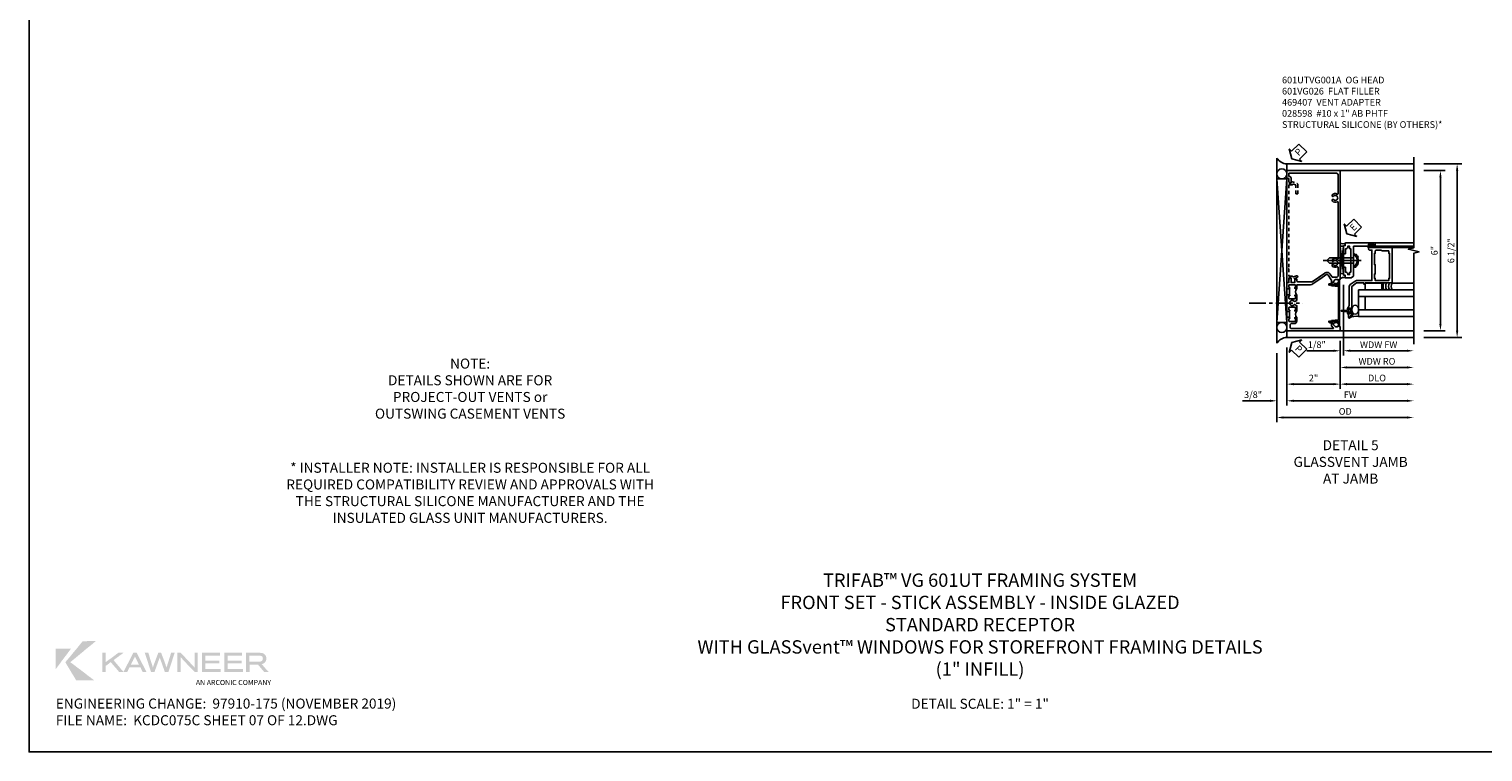
# Model space of a CAD drawing. Extents: x 0 to 100, y 0 to 65.
# Drawn here: x 0 to 54, y 0 to 27 of the extents above; entities that cross this region are included whole.
import ezdxf

# ---------------------------------------------------------------- set-up
doc = ezdxf.new("R2010")
doc.units = 0
doc.header["$LTSCALE"] = 0.5
doc.header["$MEASUREMENT"] = 0
doc.linetypes.add('CENTER', pattern=[2, 1.25, -0.25, 0.25, -0.25])
doc.linetypes.add('HIDDEN', pattern=[0.375, 0.25, -0.125])
doc.layers.get('0').update_dxf_attribs({"color": 4, "linetype": 'CONTINUOUS'})
for name, color, linetype in [('CENTER', 1, 'CENTER'), ('DIME', 2, 'CONTINUOUS'), ('FORMAT', 7, 'CONTINUOUS'), ('HIDDEN', 3, 'HIDDEN'), ('Kawneer Logo-English', 7, 'CONTINUOUS'), ('TEXT', 3, 'CONTINUOUS')]:
    doc.layers.add(name, color=color, linetype=linetype)
doc.styles.get("Standard").update_dxf_attribs({"font": 'arial.ttf'})
doc.dimstyles.new('EXT_ON-OFF', dxfattribs={"dimscale": 2, "dimtxt": 0.125, "dimasz": 0.125, "dimexe": 0.09, "dimexo": 0.1875, "dimgap": 0.05, "dimtad": 3, "dimdec": 5, "dimzin": 3, "dimdsep": 46, "dimlunit": 5, "dimtxsty": 'STANDARD', "dimcen": 0, "dimse2": 1, "dimazin": 0, "dimtfac": 1, "dimtdec": 4, "dimtofl": 0, "dimtmove": 0, "dimatfit": 0, "dimfxl": 1, "dimfrac": 2, "dimtolj": 1, "dimtzin": 3, "dimarcsym": 0})
doc.dimstyles.new('EXT_ON-ON', dxfattribs={"dimscale": 2, "dimtxt": 0.125, "dimasz": 0.125, "dimexe": 0.09, "dimexo": 0.1875, "dimgap": 0.05, "dimtad": 3, "dimdec": 5, "dimzin": 3, "dimdsep": 46, "dimlunit": 5, "dimtxsty": 'STANDARD', "dimcen": 0, "dimazin": 0, "dimtfac": 1, "dimtdec": 4, "dimtofl": 0, "dimtmove": 0, "dimatfit": 0, "dimfxl": 1, "dimfrac": 2, "dimtolj": 1, "dimtzin": 3, "dimarcsym": 0})

# ---------------------------------------------------------------- blocks, each defined once
blk = doc.blocks.new('Kawneer Logo English')
at = {"layer": 'Kawneer Logo-English'}
for points in [[(0.271, 0.034), (0.269, 0.035), (0.263, 0.039), (0.255, 0.045), (0.244, 0.054), (0.231, 0.063), (0.217, 0.074), (0.202, 0.086), (0.186, 0.098), (0.171, 0.11), (0.155, 0.121), (0.141, 0.132), (0.128, 0.142), (0.118, 0.15), (0.109, 0.156), (0.104, 0.16), (0.102, 0.162), (0.104, 0.164), (0.11, 0.168), (0.119, 0.176), (0.13, 0.185), (0.144, 0.196), (0.159, 0.209), (0.175, 0.222), (0.192, 0.236), (0.208, 0.25), (0.224, 0.263), (0.239, 0.275), (0.253, 0.286), (0.264, 0.296), (0.273, 0.303), (0.279, 0.308), (0.281, 0.309), (0.28, 0.309), (0.277, 0.31), (0.272, 0.31), (0.267, 0.31), (0.26, 0.31), (0.252, 0.31), (0.244, 0.31), (0.235, 0.31), (0.227, 0.31), (0.218, 0.309), (0.211, 0.309), (0.204, 0.309), (0.198, 0.309), (0.193, 0.309), (0.19, 0.309), (0.189, 0.309), (0.188, 0.308), (0.184, 0.303), (0.178, 0.296), (0.17, 0.286), (0.161, 0.275), (0.151, 0.262), (0.14, 0.249), (0.128, 0.235), (0.117, 0.221), (0.106, 0.208), (0.096, 0.195), (0.086, 0.184), (0.078, 0.175), (0.072, 0.167), (0.069, 0.163), (0.067, 0.161), (0.068, 0.16), (0.07, 0.156), (0.074, 0.149), (0.079, 0.141), (0.085, 0.131), (0.091, 0.121), (0.098, 0.109), (0.105, 0.097), (0.112, 0.085), (0.119, 0.074), (0.126, 0.063), (0.132, 0.054), (0.136, 0.045), (0.14, 0.039), (0.143, 0.035), (0.143, 0.034)], [(0, 0.256), (0, 0.114), (0.001, 0.115), (0.005, 0.12), (0.01, 0.127), (0.017, 0.136), (0.025, 0.147), (0.034, 0.159), (0.043, 0.172), (0.053, 0.185), (0.063, 0.198), (0.073, 0.211), (0.082, 0.223), (0.09, 0.234), (0.097, 0.243), (0.102, 0.25), (0.106, 0.255), (0.107, 0.256)], [(0.809, 0.228), (0.779, 0.131), (0.778, 0.129), (0.778, 0.127), (0.777, 0.125), (0.777, 0.124), (0.776, 0.125), (0.776, 0.126), (0.776, 0.127), (0.776, 0.127), (0.776, 0.128), (0.775, 0.129), (0.774, 0.132), (0.772, 0.137), (0.77, 0.144), (0.767, 0.151), (0.764, 0.16), (0.761, 0.169), (0.757, 0.178), (0.754, 0.187), (0.751, 0.196), (0.747, 0.205), (0.745, 0.212), (0.742, 0.219), (0.741, 0.223), (0.739, 0.227), (0.739, 0.228), (0.719, 0.228), (0.684, 0.134), (0.683, 0.131), (0.682, 0.128), (0.682, 0.126), (0.681, 0.124), (0.681, 0.125), (0.681, 0.126), (0.68, 0.127), (0.68, 0.129), (0.679, 0.13), (0.678, 0.133), (0.677, 0.138), (0.675, 0.144), (0.673, 0.152), (0.67, 0.16), (0.667, 0.169), (0.664, 0.178), (0.661, 0.187), (0.659, 0.196), (0.656, 0.205), (0.654, 0.212), (0.652, 0.219), (0.65, 0.223), (0.649, 0.227), (0.649, 0.228), (0.624, 0.228), (0.668, 0.093), (0.692, 0.093), (0.726, 0.186), (0.727, 0.188), (0.728, 0.191), (0.728, 0.193), (0.729, 0.195), (0.73, 0.192), (0.731, 0.189), (0.732, 0.186), (0.733, 0.183), (0.765, 0.093), (0.79, 0.093), (0.834, 0.228), (0.831, 0.228)], [(0.973, 0.228), (0.973, 0.135), (0.973, 0.126), (0.973, 0.126), (0.973, 0.124), (0.972, 0.125), (0.971, 0.126), (0.964, 0.134), (0.876, 0.228), (0.853, 0.228), (0.853, 0.093), (0.876, 0.093), (0.876, 0.193), (0.876, 0.193), (0.876, 0.194), (0.875, 0.195), (0.875, 0.197), (0.876, 0.197), (0.876, 0.196), (0.876, 0.195), (0.878, 0.194), (0.88, 0.192), (0.881, 0.191), (0.882, 0.19), (0.885, 0.187), (0.889, 0.182), (0.895, 0.176), (0.902, 0.168), (0.91, 0.16), (0.918, 0.151), (0.927, 0.142), (0.936, 0.133), (0.944, 0.124), (0.952, 0.115), (0.959, 0.108), (0.965, 0.102), (0.97, 0.097), (0.973, 0.094), (0.974, 0.093), (0.995, 0.093), (0.995, 0.228), (0.993, 0.228)], [(1.049, 0.153), (1.051, 0.153), (1.055, 0.153), (1.06, 0.153), (1.067, 0.153), (1.074, 0.153), (1.083, 0.153), (1.092, 0.153), (1.101, 0.153), (1.11, 0.153), (1.118, 0.153), (1.126, 0.153), (1.133, 0.153), (1.14, 0.153), (1.144, 0.153), (1.147, 0.153), (1.148, 0.153), (1.148, 0.173), (1.147, 0.173), (1.144, 0.173), (1.14, 0.173), (1.133, 0.173), (1.126, 0.173), (1.118, 0.173), (1.11, 0.173), (1.101, 0.173), (1.092, 0.173), (1.083, 0.173), (1.074, 0.173), (1.067, 0.173), (1.06, 0.173), (1.055, 0.173), (1.051, 0.173), (1.049, 0.173), (1.049, 0.175), (1.049, 0.179), (1.049, 0.184), (1.049, 0.19), (1.049, 0.195), (1.049, 0.2), (1.049, 0.204), (1.049, 0.207), (1.051, 0.207), (1.055, 0.207), (1.06, 0.207), (1.067, 0.207), (1.075, 0.207), (1.083, 0.207), (1.093, 0.207), (1.102, 0.207), (1.111, 0.207), (1.12, 0.207), (1.128, 0.207), (1.136, 0.207), (1.142, 0.207), (1.147, 0.207), (1.15, 0.207), (1.151, 0.207), (1.151, 0.228), (1.148, 0.228), (1.026, 0.228), (1.026, 0.093), (1.156, 0.093), (1.156, 0.114), (1.154, 0.114), (1.151, 0.114), (1.146, 0.114), (1.14, 0.114), (1.132, 0.114), (1.123, 0.114), (1.114, 0.114), (1.104, 0.114), (1.095, 0.114), (1.085, 0.114), (1.076, 0.114), (1.068, 0.114), (1.061, 0.114), (1.055, 0.114), (1.051, 0.114), (1.049, 0.114), (1.049, 0.116), (1.049, 0.121), (1.049, 0.127), (1.049, 0.133), (1.049, 0.14), (1.049, 0.145), (1.049, 0.15)], [(1.206, 0.153), (1.207, 0.153), (1.211, 0.153), (1.217, 0.153), (1.223, 0.153), (1.231, 0.153), (1.239, 0.153), (1.248, 0.153), (1.257, 0.153), (1.266, 0.153), (1.274, 0.153), (1.283, 0.153), (1.29, 0.153), (1.296, 0.153), (1.3, 0.153), (1.303, 0.153), (1.304, 0.153), (1.304, 0.173), (1.303, 0.173), (1.3, 0.173), (1.296, 0.173), (1.29, 0.173), (1.283, 0.173), (1.274, 0.173), (1.266, 0.173), (1.257, 0.173), (1.248, 0.173), (1.239, 0.173), (1.231, 0.173), (1.223, 0.173), (1.217, 0.173), (1.211, 0.173), (1.207, 0.173), (1.206, 0.173), (1.206, 0.175), (1.206, 0.179), (1.206, 0.184), (1.206, 0.19), (1.206, 0.195), (1.206, 0.2), (1.206, 0.204), (1.206, 0.207), (1.207, 0.207), (1.211, 0.207), (1.217, 0.207), (1.223, 0.207), (1.231, 0.207), (1.24, 0.207), (1.249, 0.207), (1.258, 0.207), (1.267, 0.207), (1.276, 0.207), (1.285, 0.207), (1.292, 0.207), (1.298, 0.207), (1.303, 0.207), (1.306, 0.207), (1.307, 0.207), (1.307, 0.228), (1.305, 0.228), (1.182, 0.228), (1.182, 0.093), (1.312, 0.093), (1.312, 0.114), (1.311, 0.114), (1.307, 0.114), (1.302, 0.114), (1.296, 0.114), (1.288, 0.114), (1.279, 0.114), (1.27, 0.114), (1.261, 0.114), (1.251, 0.114), (1.241, 0.114), (1.232, 0.114), (1.224, 0.114), (1.217, 0.114), (1.211, 0.114), (1.208, 0.114), (1.206, 0.114), (1.206, 0.116), (1.206, 0.121), (1.206, 0.127), (1.206, 0.133), (1.206, 0.14), (1.206, 0.145), (1.206, 0.15)]]:
    blk.add_hatch(color=256, dxfattribs=at).paths.add_polyline_path(points)
h = blk.add_hatch(color=256, dxfattribs=at)
h.paths.add_polyline_path([(0.527, 0.145), (0.529, 0.149), (0.532, 0.155), (0.536, 0.163), (0.541, 0.172), (0.545, 0.181), (0.549, 0.188), (0.552, 0.193), (0.553, 0.195), (0.553, 0.196), (0.553, 0.197), (0.554, 0.199), (0.555, 0.201), (0.556, 0.2), (0.556, 0.199), (0.557, 0.198), (0.557, 0.196), (0.558, 0.194), (0.561, 0.19), (0.564, 0.183), (0.568, 0.175), (0.572, 0.166), (0.577, 0.158), (0.58, 0.15), (0.583, 0.145), (0.579, 0.145), (0.572, 0.145), (0.564, 0.145), (0.555, 0.145), (0.546, 0.145), (0.538, 0.145), (0.531, 0.145)], flags=16)
h.paths.add_polyline_path([(0.566, 0.228), (0.544, 0.228), (0.475, 0.093), (0.473, 0.096), (0.47, 0.099), (0.466, 0.104), (0.462, 0.109), (0.456, 0.115), (0.451, 0.122), (0.445, 0.129), (0.439, 0.136), (0.433, 0.143), (0.427, 0.15), (0.421, 0.157), (0.417, 0.163), (0.412, 0.167), (0.409, 0.172), (0.407, 0.174), (0.405, 0.176), (0.407, 0.177), (0.409, 0.179), (0.413, 0.182), (0.418, 0.185), (0.423, 0.189), (0.429, 0.194), (0.435, 0.198), (0.442, 0.203), (0.448, 0.208), (0.454, 0.212), (0.46, 0.216), (0.465, 0.22), (0.469, 0.223), (0.472, 0.226), (0.474, 0.227), (0.475, 0.228), (0.467, 0.228), (0.44, 0.228), (0.439, 0.227), (0.436, 0.225), (0.432, 0.222), (0.426, 0.218), (0.42, 0.213), (0.413, 0.208), (0.405, 0.202), (0.397, 0.196), (0.389, 0.19), (0.381, 0.184), (0.373, 0.179), (0.366, 0.174), (0.36, 0.169), (0.355, 0.165), (0.351, 0.163), (0.349, 0.161), (0.349, 0.163), (0.349, 0.166), (0.349, 0.17), (0.349, 0.175), (0.349, 0.18), (0.349, 0.186), (0.349, 0.192), (0.349, 0.198), (0.349, 0.203), (0.349, 0.209), (0.349, 0.214), (0.349, 0.219), (0.349, 0.222), (0.349, 0.225), (0.349, 0.227), (0.349, 0.228), (0.326, 0.228), (0.326, 0.093), (0.349, 0.093), (0.349, 0.094), (0.349, 0.099), (0.349, 0.105), (0.349, 0.113), (0.349, 0.12), (0.349, 0.127), (0.349, 0.132), (0.349, 0.134), (0.351, 0.136), (0.355, 0.139), (0.361, 0.143), (0.367, 0.148), (0.373, 0.152), (0.379, 0.157), (0.384, 0.16), (0.386, 0.162), (0.387, 0.16), (0.389, 0.158), (0.393, 0.154), (0.396, 0.149), (0.401, 0.144), (0.406, 0.138), (0.411, 0.132), (0.416, 0.126), (0.422, 0.12), (0.427, 0.114), (0.431, 0.108), (0.436, 0.103), (0.439, 0.099), (0.442, 0.095), (0.444, 0.093), (0.444, 0.093), (0.474, 0.093), (0.475, 0.093), (0.501, 0.093), (0.501, 0.094), (0.503, 0.097), (0.506, 0.102), (0.508, 0.108), (0.511, 0.113), (0.514, 0.119), (0.516, 0.123), (0.517, 0.125), (0.518, 0.125), (0.521, 0.125), (0.525, 0.125), (0.53, 0.125), (0.535, 0.125), (0.542, 0.125), (0.548, 0.125), (0.555, 0.125), (0.562, 0.125), (0.569, 0.125), (0.575, 0.125), (0.581, 0.125), (0.586, 0.125), (0.59, 0.125), (0.592, 0.125), (0.594, 0.125), (0.595, 0.123), (0.597, 0.119), (0.599, 0.113), (0.602, 0.108), (0.605, 0.102), (0.607, 0.097), (0.609, 0.094), (0.609, 0.093), (0.636, 0.093), (0.567, 0.228)])
h = blk.add_hatch(color=256, dxfattribs=at)
h.paths.add_polyline_path([(1.358, 0.165), (1.358, 0.168), (1.358, 0.173), (1.358, 0.179), (1.358, 0.186), (1.358, 0.193), (1.358, 0.199), (1.358, 0.204), (1.358, 0.207), (1.36, 0.207), (1.363, 0.207), (1.366, 0.207), (1.371, 0.207), (1.376, 0.207), (1.382, 0.207), (1.388, 0.207), (1.395, 0.207), (1.401, 0.207), (1.407, 0.207), (1.412, 0.207), (1.417, 0.207), (1.421, 0.207), (1.425, 0.207), (1.427, 0.207), (1.427, 0.207), (1.431, 0.207), (1.434, 0.207), (1.436, 0.207), (1.437, 0.206), (1.439, 0.206), (1.44, 0.206), (1.442, 0.205), (1.443, 0.205), (1.444, 0.204), (1.445, 0.203), (1.447, 0.202), (1.448, 0.201), (1.449, 0.199), (1.45, 0.198), (1.45, 0.196), (1.451, 0.194), (1.452, 0.193), (1.452, 0.191), (1.452, 0.19), (1.452, 0.189), (1.452, 0.187), (1.453, 0.186), (1.452, 0.184), (1.452, 0.183), (1.452, 0.181), (1.451, 0.179), (1.451, 0.178), (1.45, 0.176), (1.449, 0.175), (1.448, 0.174), (1.447, 0.172), (1.446, 0.171), (1.444, 0.17), (1.443, 0.169), (1.441, 0.168), (1.44, 0.167), (1.438, 0.167), (1.436, 0.166), (1.434, 0.166), (1.432, 0.166), (1.43, 0.166), (1.428, 0.165), (1.424, 0.165), (1.42, 0.165), (1.418, 0.165), (1.411, 0.165), (1.402, 0.165), (1.391, 0.165), (1.38, 0.165), (1.37, 0.165), (1.362, 0.165)], flags=16)
h.paths.add_polyline_path([(1.444, 0.149), (1.447, 0.149), (1.45, 0.15), (1.452, 0.151), (1.454, 0.151), (1.456, 0.152), (1.458, 0.153), (1.459, 0.154), (1.461, 0.155), (1.462, 0.156), (1.463, 0.157), (1.465, 0.158), (1.466, 0.159), (1.467, 0.16), (1.468, 0.161), (1.469, 0.163), (1.47, 0.164), (1.471, 0.165), (1.471, 0.166), (1.472, 0.167), (1.473, 0.169), (1.473, 0.17), (1.474, 0.171), (1.474, 0.172), (1.475, 0.174), (1.475, 0.176), (1.476, 0.179), (1.476, 0.181), (1.476, 0.183), (1.477, 0.185), (1.477, 0.187), (1.477, 0.189), (1.476, 0.191), (1.476, 0.192), (1.476, 0.194), (1.476, 0.196), (1.476, 0.197), (1.475, 0.199), (1.475, 0.201), (1.474, 0.202), (1.474, 0.204), (1.473, 0.205), (1.472, 0.206), (1.471, 0.208), (1.471, 0.209), (1.47, 0.211), (1.469, 0.212), (1.468, 0.213), (1.467, 0.214), (1.466, 0.215), (1.465, 0.216), (1.464, 0.217), (1.462, 0.218), (1.461, 0.219), (1.46, 0.22), (1.458, 0.221), (1.457, 0.222), (1.455, 0.223), (1.454, 0.223), (1.452, 0.224), (1.451, 0.225), (1.449, 0.225), (1.447, 0.226), (1.445, 0.226), (1.443, 0.227), (1.441, 0.227), (1.439, 0.227), (1.436, 0.227), (1.433, 0.228), (1.43, 0.228), (1.426, 0.228), (1.426, 0.228), (1.335, 0.228), (1.335, 0.093), (1.359, 0.093), (1.359, 0.095), (1.359, 0.1), (1.359, 0.108), (1.359, 0.117), (1.359, 0.126), (1.359, 0.135), (1.359, 0.141), (1.359, 0.145), (1.362, 0.145), (1.369, 0.145), (1.379, 0.145), (1.389, 0.145), (1.399, 0.145), (1.408, 0.145), (1.415, 0.145), (1.418, 0.145), (1.42, 0.142), (1.425, 0.136), (1.432, 0.128), (1.44, 0.118), (1.448, 0.109), (1.455, 0.101), (1.46, 0.095), (1.462, 0.093), (1.493, 0.093), (1.491, 0.095), (1.486, 0.101), (1.478, 0.109), (1.47, 0.118), (1.461, 0.128), (1.454, 0.137), (1.447, 0.144)])
at = {"layer": 'Kawneer Logo-English', "insert": (1.51, 0.037), "char_height": 0.036, "attachment_point": 3}
blk.add_mtext_dynamic_manual_height_columns('{\\fArial TUR|b0|i0|c0|p34;\\T1.05;AN ARCONIC COMPANY}', width=0.61259, gutter_width=1, heights=[0], dxfattribs=at)
blk = doc.blocks.new('B601VG026')
blk.add_lwpolyline([(0.935, 4.438), (0.92, 4.423), (0.92, 2.015), (0.935, 2), (0.92, 1.985), (0.92, 1.716), (0.799, 1.716, 0.338704), (0.78, 1.701, -0.439208), (0.754, 1.688), (0.641, 1.729, 1), (0.617, 1.663), (0.834, 1.584), (0.834, 1.646), (0.92, 1.646), (0.92, 1.476), (1, 1.476), (1, 5.372), (0.92, 5.372), (0.92, 5.202), (0.834, 5.202), (0.834, 5.264), (0.617, 5.185, 0.315299), (0.594, 5.152), (0.594, 4.794), (0.664, 4.794), (0.664, 5.114, -0.315299), (0.677, 5.132), (0.754, 5.16, -0.439208), (0.78, 5.147, 0.338704), (0.799, 5.132), (0.92, 5.132), (0.92, 4.453)], format="xyb", close=True)
blk = doc.blocks.new('*D92')
at = {"layer": 'DIME', "color": 0, "lineweight": -2, "transparency": 16777216}
for p, q in [((52.204, 21.777), (53.009, 21.777)), ((52.829, 21.527), (52.829, 16.027)), ((52.204, 15.777), (53.009, 15.777))]:
    blk.add_line(p, q, dxfattribs=at)
at = {"layer": 'DIME', "color": 0, "transparency": 16777216}
for points in [[(52.787, 21.527), (52.871, 21.527), (52.829, 21.777)], [(52.787, 16.027), (52.871, 16.027), (52.829, 15.777)]]:
    blk.add_solid(points, dxfattribs=at)
at = {"layer": 'DIME', "color": 0, "transparency": 16777216, "insert": (52.601, 18.777), "char_height": 0.25, "attachment_point": 5, "rotation": 90}
blk.add_mtext('\\A1;6"', dxfattribs=at)
blk = doc.blocks.new('PSEAL2')
at = {"layer": 'TEXT', "color": 7}
for p, q in [((0.196, 0.338), (0, 0)), ((0.196, -0.338), (0, 0)), ((0.196, 0.21), (0.196, 0.338)), ((0.575, 0.21), (0.196, 0.21)), ((0.575, 0.21), (0.575, -0.21)), ((0.196, -0.21), (0.196, -0.338)), ((0.575, -0.21), (0.196, -0.21))]:
    blk.add_line(p, q, dxfattribs=at)
at = {"layer": 'TEXT', "color": 3}
blk.add_text('P', height=0.25, dxfattribs=at).set_placement((0.247, -0.116))
blk = doc.blocks.new('*D93')
at = {"layer": 'DIME', "color": 0, "lineweight": -2, "transparency": 16777216}
for p, q in [((49.079, 15.402), (49.079, 13.597)), ((47.079, 15.152), (47.079, 13.597)), ((47.329, 13.777), (48.829, 13.777))]:
    blk.add_line(p, q, dxfattribs=at)
at = {"layer": 'DIME', "color": 0, "transparency": 16777216}
for points in [[(47.329, 13.819), (47.329, 13.735), (47.079, 13.777)], [(48.829, 13.819), (48.829, 13.735), (49.079, 13.777)]]:
    blk.add_solid(points, dxfattribs=at)
at = {"layer": 'DIME', "color": 0, "transparency": 16777216, "insert": (48.079, 14.003), "char_height": 0.25, "attachment_point": 5}
blk.add_mtext('\\A1;2"', dxfattribs=at)
blk = doc.blocks.new('*D94')
at = {"layer": 'DIME', "color": 0, "lineweight": -2, "transparency": 16777216}
for p, q in [((47.079, 15.152), (47.079, 12.972)), ((47.329, 13.152), (51.579, 13.152))]:
    blk.add_line(p, q, dxfattribs=at)
at = {"layer": 'DIME', "color": 0, "transparency": 16777216}
for points in [[(47.329, 13.194), (47.329, 13.11), (47.079, 13.152)], [(51.579, 13.194), (51.579, 13.11), (51.829, 13.152)]]:
    blk.add_solid(points, dxfattribs=at)
at = {"layer": 'DIME', "color": 0, "transparency": 16777216, "insert": (49.454, 13.377), "char_height": 0.25, "attachment_point": 5}
blk.add_mtext('\\A1;FW  ', dxfattribs=at)
blk = doc.blocks.new('*D95')
at = {"layer": 'DIME', "color": 0, "lineweight": -2, "transparency": 16777216}
for p, q in [((46.704, 14.933), (46.704, 12.347)), ((46.954, 12.527), (51.579, 12.527))]:
    blk.add_line(p, q, dxfattribs=at)
at = {"layer": 'DIME', "color": 0, "transparency": 16777216}
for points in [[(46.954, 12.569), (46.954, 12.485), (46.704, 12.527)], [(51.579, 12.569), (51.579, 12.485), (51.829, 12.527)]]:
    blk.add_solid(points, dxfattribs=at)
at = {"layer": 'DIME', "color": 0, "transparency": 16777216, "insert": (49.266, 12.756), "char_height": 0.25, "attachment_point": 5}
blk.add_mtext('\\A1;OD  ', dxfattribs=at)
blk = doc.blocks.new('*D96')
at = {"layer": 'DIME', "color": 0, "lineweight": -2, "transparency": 16777216}
for p, q in [((46.704, 14.933), (46.704, 12.972)), ((47.079, 15.152), (47.079, 12.972)), ((46.454, 13.152), (45.426, 13.152)), ((47.329, 13.152), (47.579, 13.152))]:
    blk.add_line(p, q, dxfattribs=at)
at = {"layer": 'DIME', "color": 0, "transparency": 16777216}
for points in [[(46.454, 13.194), (46.454, 13.11), (46.704, 13.152)], [(47.329, 13.194), (47.329, 13.11), (47.079, 13.152)]]:
    blk.add_solid(points, dxfattribs=at)
at = {"layer": 'DIME', "color": 0, "transparency": 16777216, "insert": (45.815, 13.381), "char_height": 0.25, "attachment_point": 5}
blk.add_mtext('\\A1;3/8"', dxfattribs=at)
blk = doc.blocks.new('*D97')
at = {"layer": 'DIME', "color": 0, "lineweight": -2, "transparency": 16777216}
for p, q in [((49.079, 15.402), (49.079, 13.597)), ((49.329, 13.777), (51.579, 13.777))]:
    blk.add_line(p, q, dxfattribs=at)
at = {"layer": 'DIME', "color": 0, "transparency": 16777216}
for points in [[(49.329, 13.819), (49.329, 13.735), (49.079, 13.777)], [(51.579, 13.819), (51.579, 13.735), (51.829, 13.777)]]:
    blk.add_solid(points, dxfattribs=at)
at = {"layer": 'DIME', "color": 0, "transparency": 16777216, "insert": (50.454, 14.006), "char_height": 0.25, "attachment_point": 5}
blk.add_mtext('\\A1;DLO', dxfattribs=at)
blk = doc.blocks.new('*D111')
at = {"layer": 'DIME', "color": 0, "lineweight": -2, "transparency": 16777216}
for p, q in [((52.204, 22.027), (53.634, 22.027)), ((53.454, 21.777), (53.454, 15.777)), ((52.204, 15.527), (53.634, 15.527))]:
    blk.add_line(p, q, dxfattribs=at)
at = {"layer": 'DIME', "color": 0, "transparency": 16777216}
for points in [[(53.412, 21.777), (53.496, 21.777), (53.454, 22.027)], [(53.412, 15.777), (53.496, 15.777), (53.454, 15.527)]]:
    blk.add_solid(points, dxfattribs=at)
at = {"layer": 'DIME', "color": 0, "transparency": 16777216, "insert": (53.225, 18.777), "char_height": 0.25, "attachment_point": 5, "rotation": 90}
blk.add_mtext('\\A1;6 1/2"', dxfattribs=at)
blk = doc.blocks.new('B469407')
for p, q in [((0.567, 0.189), (0.567, 0.17)), ((0.623, 0.225), (0.576, 0.203)), ((0.626, 0.174), (0.589, 0.157)), ((0.629, 0.226), (0.651, 0.226)), ((0.644, 0.17), (0.67, 0.139)), ((0.663, 0.221), (0.694, 0.184)), ((0.916, 0.113), (0.68, 0.134)), ((0.913, 0.16), (0.704, 0.179)), ((0.963, 0.356), (0.929, 0.345)), ((0.929, 0.345), (0.929, 0.175)), ((0.929, 0.098), (0.929, -1.126)), ((0.965, 0.352), (0.931, 0.34)), ((0.971, 0.347), (0.971, -1.375)), ((0.976, 0.347), (0.976, -1.375)), ((0.567, -1.217), (0.567, -1.198)), ((0.623, -1.253), (0.576, -1.231)), ((0.626, -1.202), (0.589, -1.185)), ((0.629, -1.254), (0.651, -1.254)), ((0.644, -1.198), (0.67, -1.167)), ((0.663, -1.249), (0.694, -1.212)), ((0.916, -1.141), (0.68, -1.162)), ((0.913, -1.188), (0.704, -1.207)), ((0.929, -1.373), (0.929, -1.203)), ((0.963, -1.384), (0.929, -1.373)), ((0.965, -1.38), (0.931, -1.368))]:
    blk.add_line(p, q)
for centre, radius, start, end in [((0.582, 0.189), 0.015, 115, 180), ((0.582, 0.17), 0.015, 180, 295), ((0.629, 0.211), 0.015, 90, 115), ((0.632, 0.161), 0.015, 40, 115), ((0.651, 0.211), 0.015, 40, 90), ((0.682, 0.149), 0.015, 220, 265), ((0.705, 0.194), 0.015, 220, 265), ((0.914, 0.175), 0.015, 265, 0), ((0.914, 0.098), 0.015, 360, 85), ((0.966, 0.347), 0.01, 0, 109), ((0.966, 0.347), 0.005, 0, 109), ((0.582, -1.198), 0.015, 65, 180), ((0.582, -1.217), 0.015, 180, 245), ((0.629, -1.239), 0.015, 245, 270), ((0.632, -1.189), 0.015, 245, 320), ((0.651, -1.239), 0.015, 270, 320), ((0.682, -1.177), 0.015, 95, 140), ((0.705, -1.222), 0.015, 95, 140), ((0.914, -1.203), 0.015, 360, 95), ((0.914, -1.126), 0.015, 275, 0), ((0.966, -1.375), 0.01, 251, 0), ((0.966, -1.375), 0.005, 251, 0)]:
    blk.add_arc(centre, radius, start, end)
blk = doc.blocks.new('*D98')
at = {"layer": 'DIME', "color": 0, "lineweight": -2, "transparency": 16777216}
for p, q in [((49.203, 17.493), (49.203, 14.847)), ((49.079, 15.402), (49.079, 14.847)), ((48.829, 15.027), (47.823, 15.027)), ((49.453, 15.027), (49.703, 15.027))]:
    blk.add_line(p, q, dxfattribs=at)
at = {"layer": 'DIME', "color": 0, "transparency": 16777216}
for points in [[(48.829, 15.069), (48.829, 14.985), (49.079, 15.027)], [(49.453, 15.069), (49.453, 14.985), (49.203, 15.027)]]:
    blk.add_solid(points, dxfattribs=at)
at = {"layer": 'DIME', "color": 0, "transparency": 16777216, "insert": (48.201, 15.256), "char_height": 0.25, "attachment_point": 5}
blk.add_mtext('\\A1;1/8"', dxfattribs=at)
blk = doc.blocks.new('*D99')
at = {"layer": 'DIME', "color": 0, "lineweight": -2, "transparency": 16777216}
for p, q in [((49.203, 17.493), (49.203, 14.847)), ((49.453, 15.027), (51.578, 15.027))]:
    blk.add_line(p, q, dxfattribs=at)
at = {"layer": 'DIME', "color": 0, "transparency": 16777216}
for points in [[(49.453, 15.069), (49.453, 14.985), (49.203, 15.027)], [(51.578, 15.069), (51.578, 14.985), (51.828, 15.027)]]:
    blk.add_solid(points, dxfattribs=at)
at = {"layer": 'DIME', "color": 0, "transparency": 16777216, "insert": (50.516, 15.252), "char_height": 0.25, "attachment_point": 5}
blk.add_mtext('\\A1;WDW FW', dxfattribs=at)
blk = doc.blocks.new('*D100')
at = {"layer": 'DIME', "color": 0, "lineweight": -2, "transparency": 16777216}
for p, q in [((49.079, 15.402), (49.079, 14.222)), ((49.329, 14.402), (51.578, 14.402))]:
    blk.add_line(p, q, dxfattribs=at)
at = {"layer": 'DIME', "color": 0, "transparency": 16777216}
for points in [[(49.329, 14.444), (49.329, 14.36), (49.079, 14.402)], [(51.578, 14.444), (51.578, 14.36), (51.828, 14.402)]]:
    blk.add_solid(points, dxfattribs=at)
at = {"layer": 'DIME', "color": 0, "transparency": 16777216, "insert": (50.453, 14.631), "char_height": 0.25, "attachment_point": 5}
blk.add_mtext('\\A1;WDW RO', dxfattribs=at)
blk = doc.blocks.new('ESEAL2')
at = {"layer": 'TEXT', "color": 7}
for p, q in [((0.196, 0.338), (0, 0)), ((0.196, -0.338), (0, 0)), ((0.196, 0.21), (0.196, 0.338)), ((0.575, 0.21), (0.196, 0.21)), ((0.575, 0.21), (0.575, -0.21)), ((0.575, -0.21), (0.196, -0.21)), ((0.196, -0.21), (0.196, -0.338))]:
    blk.add_line(p, q, dxfattribs=at)
at = {"layer": 'TEXT', "color": 3}
blk.add_text('E', height=0.25, dxfattribs=at).set_placement((0.247, -0.116))
blk = doc.blocks.new('B028598')
for p, q in [((-0.057, 0.186), (0, 0.186)), ((0, 0.186), (0, -0.186)), ((0, 0.095), (0.905, 0.095)), ((1, 0), (0.905, 0.095)), ((-0.057, -0.186), (0, -0.186)), ((0, -0.095), (0.905, -0.095)), ((1, 0), (0.905, -0.095))]:
    blk.add_line(p, q)
for centre, radius, start, end in [((0.162, 0), 0.295, 142.702, 217.298), ((-0.057, 0.166), 0.02, 89.9999, 142.7021), ((-0.057, -0.166), 0.02, 217.2977, 270)]:
    blk.add_arc(centre, radius, start, end)
at = {"layer": 'CENTER'}
blk.add_line((-0.279, 0), (1.135, 0), dxfattribs=at)
blk = doc.blocks.new('B469013')
for points in [[(1.25, -1.25), (1.25, -0.25), (1.2, -0.25), (1.2, -0.2), (1.25, -0.2), (1.25, 0.08), (1.124, 0.25), (0.081, 0.25), (0.081, 0.219), (0.05, 0.219), (0.05, 0.284), (-0.056, 0.347, -0.767327), (-0.048, 0.375), (0.128, 0.375, -1), (0.128, 0.343), (0.122, 0.343, 1), (0.122, 0.299), (0.291, 0.299, 1), (0.291, 0.343), (0.285, 0.343, -1), (0.285, 0.375), (0.362, 0.375), (0.405, 0.35), (1.116, 0.35, -0.237409), (1.189, 0.314), (1.322, 0.134, -0.160975), (1.34, 0.08), (1.34, -0.5), (2.485, -0.5), (2.485, -0.405, -0.414214), (2.515, -0.375), (2.545, -0.375, -0.414214), (2.575, -0.405), (2.575, -1.25)], [(2.45, -1.125), (2.36, -1.125), (2.36, -1.16), (1.43, -1.16), (1.43, -1.125), (1.34, -1.125), (1.34, -0.625), (1.43, -0.625), (1.43, -0.59), (1.587, -0.59), (1.587, -0.625), (1.937, -0.625), (1.937, -0.59), (2.36, -0.59), (2.36, -0.625), (2.45, -0.625, -0.414214), (2.475, -0.65), (2.475, -0.85, -0.414214), (2.45, -0.875), (2.45, -0.875)]]:
    blk.add_lwpolyline(points, format="xyb", close=True)
blk = doc.blocks.new('B469002')
blk.add_lwpolyline([(2.362, 0.187), (2.104, 0.187), (2.094, 0.197), (2.084, 0.187), (1.516, 0.187, -0.237409), (1.504, 0.193), (1.44, 0.279, -0.160975), (1.438, 0.288), (1.438, 0.485, -0.414214), (1.453, 0.5), (1.538, 0.5), (1.538, 0.548, -0.414214), (1.553, 0.563), (1.834, 0.563, -0.414214), (1.849, 0.548), (1.849, 0.503, -0.414214), (1.834, 0.488), (1.653, 0.488), (1.653, 0.469, -0.414214), (1.593, 0.409), (1.563, 0.409), (1.563, 0.339), (1.638, 0.339, -0.414214), (1.653, 0.324), (1.653, 0.297), (2.535, 0.297), (2.535, 0.324, -0.414214), (2.55, 0.339), (2.625, 0.339), (2.625, 0.409), (2.595, 0.409, -0.414214), (2.535, 0.469), (2.535, 0.488), (2.353, 0.488, -0.414214), (2.338, 0.503), (2.338, 0.548, -0.414214), (2.353, 0.563), (2.635, 0.563, -0.414214), (2.65, 0.548), (2.65, 0.5), (2.735, 0.5, -0.414214), (2.75, 0.485), (2.75, -0.61, -0.414214), (2.735, -0.625), (2.64, -0.625, -0.414214), (2.625, -0.61), (2.625, -0.547, -1), (2.657, -0.547), (2.657, -0.553, 1), (2.701, -0.553), (2.701, -0.384, 1), (2.657, -0.384), (2.657, -0.39, -1), (2.625, -0.39), (2.625, 0.187)], format="xyb", close=True)
blk = doc.blocks.new('B601UTVG001A-1')
blk.add_lwpolyline([(0.691, 1.226), (0.691, 1.288), (0.669, 1.288), (0.669, 1.363, 0.153915), (0.665, 1.374), (0.547, 1.543, 0.414214), (0.463, 1.558), (0.267, 1.42), (0.246, 1.424), (0.242, 1.403), (-0.029, 1.214, -0.153915), (-0.109, 1.188), (-0.625, 1.188), (-0.625, 1.047), (-0.691, 1.047, -1), (-0.691, 1.078), (-0.69, 1.078, 0.414214), (-0.675, 1.093), (-0.675, 1.173, 0.414214), (-0.69, 1.188), (-0.905, 1.188, 0.414214), (-0.92, 1.173), (-0.92, 1.093, 0.414214), (-0.905, 1.078), (-0.905, 1.078, -1), (-0.905, 1.047), (-0.92, 1.047), (-0.92, 1.032), (-1, 1.032), (-1, 1.037), (-0.99, 1.047), (-1, 1.057), (-1, 1.268), (-0.92, 1.268), (-0.92, 1.376, -0.414214), (-0.858, 1.438), (-0.84, 1.438), (-0.84, 1.268), (-0.705, 1.268), (-0.705, 1.38, -0.414214), (-0.685, 1.4), (-0.645, 1.4, -0.414214), (-0.625, 1.38), (-0.625, 1.348, 0.414214), (-0.565, 1.288), (-0.08, 1.288, 0.153915), (-0.046, 1.299), (0.417, 1.624, -0.414214), (0.612, 1.589), (0.681, 1.492, 0.244698), (0.73, 1.466), (0.86, 1.466, 0.414214), (0.92, 1.526), (0.92, 1.838, 0.568098), (0.89, 1.855, -0.339754), (0.692, 1.887), (0.692, 1.931), (0.721, 1.948, -0.386545), (0.735, 1.945, 3.127286), (0.735, 2.056, -0.386545), (0.721, 2.053), (0.692, 2.07), (0.692, 2.114, -0.339754), (0.89, 2.146, 0.568098), (0.92, 2.163), (0.92, 4.275, 0.568098), (0.89, 4.293, -0.339754), (0.692, 4.325), (0.692, 4.369), (0.721, 4.386, -0.386545), (0.735, 4.383, 3.127286), (0.735, 4.493, -0.386545), (0.721, 4.49), (0.692, 4.507), (0.692, 4.551, -0.339754), (0.89, 4.583, 0.568098), (0.92, 4.601), (0.92, 5.302, 0.414214), (0.86, 5.362), (-0.92, 5.362), (-0.92, 5.244), (-0.902, 5.244, -0.414214), (-0.84, 5.182), (-0.84, 4.994), (-0.858, 4.994, -0.414214), (-0.92, 5.056), (-0.92, 5.164), (-1, 5.164), (-1, 5.462), (1, 5.462), (1, 1.393), (0.897, 1.357), (0.897, 1.386), (0.825, 1.386, 0.198912), (0.808, 1.379), (0.741, 1.312), (0.741, 1.269, 0.354119), (0.757, 1.25), (0.859, 1.228), (0.897, 1.228), (0.897, 1.257), (0.909, 1.257, -0.414214), (0.929, 1.237), (0.929, 1.208, -0.414214), (0.909, 1.188), (0.707, 1.188, -0.414214), (0.669, 1.226)], format="xyb", close=True)
blk = doc.blocks.new('B601UTVG001A-2')
blk.add_lwpolyline([(0.691, -0.226), (0.669, -0.226, -0.414214), (0.707, -0.188), (0.909, -0.188, -0.414214), (0.929, -0.208), (0.929, -0.237, -0.414214), (0.909, -0.257), (0.897, -0.257), (0.897, -0.228), (0.859, -0.228), (0.757, -0.25, 0.354119), (0.741, -0.269), (0.741, -0.312), (0.808, -0.379, 0.198912), (0.825, -0.386), (0.897, -0.386), (0.897, -0.357), (1, -0.393), (1, -0.538), (-1, -0.538), (-1, -0.057), (-0.99, -0.047), (-1, -0.037), (-1, -0.032), (-0.92, -0.032), (-0.92, -0.047), (-0.904, -0.047, -1), (-0.904, -0.078), (-0.905, -0.078, 0.414214), (-0.92, -0.093), (-0.92, -0.173, 0.414214), (-0.905, -0.188), (-0.69, -0.188, 0.414214), (-0.675, -0.173), (-0.675, -0.093, 0.414214), (-0.69, -0.078), (-0.69, -0.078, -1), (-0.69, -0.047), (-0.625, -0.047), (-0.625, -0.173, -0.414214), (-0.72, -0.268), (-0.815, -0.268, 0.414214), (-0.875, -0.328), (-0.875, -0.398, 0.414214), (-0.815, -0.458), (0.726, -0.458, 0.668179), (0.74, -0.424), (0.669, -0.353), (0.669, -0.288), (0.691, -0.288)], format="xyb", close=True)
blk = doc.blocks.new('B601UTVG001A-3')
blk.add_lwpolyline([(-1, 0.213), (-1, 0.49), (-0.99, 0.5), (-1, 0.51), (-1, 0.787), (-0.99, 0.797), (-1, 0.807), (-1, 0.813), (-0.92, 0.813), (-0.92, 0.797), (-0.905, 0.797, -1), (-0.905, 0.766), (-0.905, 0.766, 0.414214), (-0.92, 0.751), (-0.92, 0.671, 0.414214), (-0.905, 0.656), (-0.69, 0.656, 0.414214), (-0.675, 0.671), (-0.675, 0.751, 0.414214), (-0.69, 0.766), (-0.691, 0.766, -1), (-0.691, 0.797), (-0.625, 0.797), (-0.625, 0.599), (-0.706, 0.552, -0.386545), (-0.72, 0.555, 3.127286), (-0.72, 0.445, -0.386545), (-0.706, 0.448), (-0.625, 0.401), (-0.625, 0.203), (-0.691, 0.203, -1), (-0.691, 0.234), (-0.69, 0.234, 0.414214), (-0.675, 0.249), (-0.675, 0.329, 0.414214), (-0.69, 0.344), (-0.905, 0.344, 0.414214), (-0.92, 0.329), (-0.92, 0.249, 0.414214), (-0.905, 0.234), (-0.905, 0.234, -1), (-0.905, 0.203), (-0.92, 0.203), (-0.92, 0.187), (-1, 0.187), (-1, 0.193), (-0.99, 0.203)], format="xyb", close=True)
blk = doc.blocks.new('B601UTVG001A-1TB')
blk.add_lwpolyline([(-0.625, 0.797), (-0.6905, 0.797, 1), (-0.6905, 0.766), (-0.69, 0.766, -0.4142136), (-0.675, 0.751), (-0.675, 0.671, -0.4142136), (-0.69, 0.656), (-0.905, 0.656, -0.4142136), (-0.92, 0.671), (-0.92, 0.751, -0.4142136), (-0.905, 0.766), (-0.9045, 0.766, 1), (-0.9045, 0.797), (-0.92, 0.797), (-0.92, 0.8125), (-0.899, 0.8125), (-0.899, 1.0315), (-0.92, 1.0315), (-0.92, 1.047), (-0.9045, 1.047, 1), (-0.9045, 1.078), (-0.905, 1.078, -0.4142136), (-0.92, 1.093), (-0.92, 1.173, -0.4142136), (-0.905, 1.188), (-0.69, 1.188, -0.4142136), (-0.675, 1.173), (-0.675, 1.093, -0.4142136), (-0.69, 1.078), (-0.6905, 1.078, 1), (-0.6905, 1.047), (-0.625, 1.047, 0.4)], format="xyb", close=True)
blk = doc.blocks.new('B601UTVG001A-2TB')
blk.add_lwpolyline([(-0.625, 0.203, 0.4), (-0.625, -0.047), (-0.6905, -0.047, 1), (-0.6905, -0.078), (-0.69, -0.078, -0.4142136), (-0.675, -0.093), (-0.675, -0.173, -0.4142136), (-0.69, -0.188), (-0.905, -0.188, -0.4142136), (-0.92, -0.173), (-0.92, -0.093, -0.4142136), (-0.905, -0.078), (-0.9045, -0.078, 1), (-0.9045, -0.047), (-0.92, -0.047), (-0.92, -0.0315), (-0.899, -0.0315), (-0.899, 0.1875), (-0.92, 0.1875), (-0.92, 0.203), (-0.9045, 0.203, 1), (-0.9045, 0.234), (-0.905, 0.234, -0.4142136), (-0.92, 0.249), (-0.92, 0.329, -0.4142136), (-0.905, 0.344), (-0.69, 0.344, -0.4142136), (-0.675, 0.329), (-0.675, 0.249, -0.4142136), (-0.69, 0.234), (-0.6905, 0.234, 1), (-0.6905, 0.203)], format="xyb", close=True)
blk = doc.blocks.new('B601UTVG001A')
for name in ['B601UTVG001A-1', 'B601UTVG001A-1TB', 'B601UTVG001A-3', 'B601UTVG001A-2TB', 'B601UTVG001A-2']:
    blk.add_blockref(name, (0, 0))

msp = doc.modelspace()

# ---------------------------------------------------------------- linework, layer by layer
for p, q in [((46.704076, 15.30803), (46.704076, 22.245527)), ((47.079076, 22.026778), (51.828576, 22.026778)), ((47.079076, 21.776778), (47.079076, 22.026778)), ((49.079076, 21.776778), (51.828576, 21.776778)), ((46.704076, 16.089278), (47.079076, 21.464278)), ((47.079076, 16.089278), (46.704076, 21.464278)), ((50.376076, 19.065245), (51.828112, 19.065245)), ((49.078076, 18.948535), (49.203076, 18.948535)), ((49.203076, 18.948535), (49.078076, 17.917074)), ((49.203076, 17.917074), (49.078076, 18.948535)), ((49.203076, 17.917074), (49.203076, 18.948535)), ((50.329112, 18.890245), (50.141112, 18.890245)), ((50.142112, 18.940245), (50.205612, 18.940245)), ((50.329112, 18.933245), (50.142112, 18.933245)), ((50.329112, 18.897245), (50.142112, 18.897245)), ((50.142112, 18.890245), (50.323147, 18.890245)), ((50.205612, 18.98165), (50.205612, 18.940245)), ((50.265612, 18.940245), (50.265612, 18.98165)), ((50.329112, 18.940245), (50.265612, 18.940245)), ((50.392112, 18.890241), (50.314112, 18.890241)), ((50.376076, 18.940245), (51.828112, 18.940245)), ((51.016004, 18.890245), (51.828076, 18.890245)), ((49.203076, 17.917074), (49.078076, 17.917074)), ((51.01604, 17.565245), (51.828112, 17.565245)), ((49.766112, 17.315241), (51.828112, 17.315241)), ((49.766112, 17.315241), (49.766112, 16.315241)), ((49.766112, 17.065241), (51.828112, 17.065241)), ((50.016112, 17.065241), (50.016112, 16.565241)), ((49.766112, 16.565241), (51.828112, 16.565241)), ((49.766112, 16.315241), (51.828112, 16.315241)), ((47.079076, 15.776778), (47.079076, 15.526778)), ((47.079076, 15.526778), (51.828576, 15.526778)), ((51.828576, 15.777115), (49.078576, 15.777115))]:
    msp.add_line(p, q)
for points in [[(51.828576, 15.276778), (51.828576, 18.676778), (52.028576, 18.726778), (51.628576, 18.826778), (51.828576, 18.876778), (51.828576, 22.276778)], [(49.579076, 18.690286), (49.63433, 18.638507), (49.691562, 18.627052), (49.697285, 18.58696), (49.748794, 18.552595), (49.731624, 18.501048), (49.748794, 18.466683), (49.737348, 18.432318), (49.754517, 18.380771), (49.743071, 18.357861), (49.748794, 18.317769), (49.731624, 18.283404), (49.731624, 18.249039), (49.703008, 18.226129), (49.697285, 18.20322), (49.657223, 18.186037), (49.657223, 18.1574), (49.611437, 18.1574), (49.579076, 18.127992)]]:
    msp.add_lwpolyline(points)
for points in [[(46.704076, 16.089278), (47.079076, 16.089278), (47.079076, 21.464278), (46.704076, 21.464278)], [(50.329362, 18.98165), (50.265612, 18.98165), (50.250612, 18.98165), (50.235612, 18.96665), (50.220612, 18.98165), (50.205612, 18.98165), (50.141862, 18.98165), (50.141862, 19.00965), (50.329362, 19.00965)], [(50.016112, 17.315241), (50.641112, 17.315241), (50.641112, 17.565241), (50.016112, 17.565241)], [(49.387036, 16.536741), (49.372036, 16.521741), (49.387036, 16.506741), (49.387036, 16.4689), (49.437036, 16.4689), (49.437036, 16.427991), (49.465036, 16.427991), (49.465036, 16.615491), (49.437036, 16.615491), (49.437036, 16.574581), (49.387036, 16.574581)]]:
    msp.add_lwpolyline(points, close=True)
msp.add_lwpolyline([(49.387073, 16.4689), (49.387073, 16.396741, -0.414213562), (49.347073, 16.436741), (49.347073, 16.466324, 0.397241247), (49.323529, 16.491282), (49.12422, 16.506765, -0.94470647), (49.12422, 16.536716), (49.323529, 16.552199, 0.397241247), (49.347073, 16.577157), (49.347073, 16.606741, -0.414213562), (49.387073, 16.646741), (49.387073, 16.574581)], format="xyb")
for centre in [(46.891951, 21.651778), (46.891951, 15.901778)]:
    msp.add_circle(centre, 0.1875)
for centre, radius, start, end in [((47.113816, 22.517138), 0.491589, 213.5399019, 265.9475967), ((49.174254, 19.229618), 0.194249, 240.3216532, 299.6783468), ((50.142112, 18.915245), 0.025, 90, 270), ((50.142112, 18.915245), 0.018, 90, 270), ((50.329112, 18.915245), 0.025, 270, 90), ((50.329112, 18.915245), 0.018, 270, 90), ((49.200245, 17.629782), 0.145448, 61.1468959, 147.1349351), ((50.932859, 17.440305), 0.250241, 150.0478045, 209.9852199), ((51.032859, 17.440305), 0.250241, 150.0478045, 209.9852199), ((51.132859, 17.440305), 0.250241, 150.0478045, 209.9852199), ((51.232859, 17.440305), 0.250241, 150.0478045, 209.9852199), ((49.670729, 15.81838), 0.505933, 79.1330961, 120.7508739), ((47.113816, 15.036418), 0.491589, 94.0524033, 146.4600981)]:
    msp.add_arc(centre, radius, start, end)
msp.add_ellipse((49.641076, 16.565241), major_axis=(0, 0.165681), ratio=0.754679449)
at = {"layer": 'CENTER'}
msp.add_line((45.672979, 16.814778), (47.67814, 16.814778), dxfattribs=at)
at = {"layer": 'FORMAT'}
msp.add_lwpolyline([(100.182508, 0), (0, 0), (0, 65.115059)], dxfattribs=at)

# ---------------------------------------------------------------- block references
for name, p, rotation in [('PSEAL2', (47.266576, 22.214278), 44.99999999999999), ('B469002', (49.766112, 16.315561), 90), ('B028598', (49.579076, 18.409172), 180), ('B469013', (49.766076, 16.315561), 90), ('PSEAL2', (47.266576, 15.339278), 315.0000000000003)]:
    msp.add_blockref(name, p, dxfattribs=dict(rotation=rotation))
for name, p in [('B601UTVG001A', (48.079076, 16.314778)), ('B469407', (48.079076, 17.326412))]:
    msp.add_blockref(name, p)
at = {"xscale": 5.337, "yscale": 5.337, "zscale": 5.337}
msp.add_blockref('Kawneer Logo English', (1, 2.5), dxfattribs=at)
at = {"layer": 'HIDDEN', "xscale": -1}
msp.add_blockref('B601VG026', (48.079076, 16.106778), dxfattribs=at)
at = {"layer": 'TEXT', "rotation": 44.99999999999999}
msp.add_blockref('ESEAL2', (49.323489, 19.402537), dxfattribs=at)

# ---------------------------------------------------------------- texts
at = {"color": 2, "attachment_point": 2}
for s, insert, char_height, width in [('TRIFAB™ VG 601UT FRAMING SYSTEM\\PFRONT SET - STICK ASSEMBLY - INSIDE GLAZED\\PSTANDARD RECEPTOR\\PWITH GLASSvent™ WINDOWS FOR STOREFRONT FRAMING DETAILS\\P(1" INFILL)', (35.596167, 6.684303), 0.5, 27.67052143), ('DETAIL SCALE: 1" = 1"', (35.596167, 1.992938), 0.375, 9.6875)]:
    msp.add_mtext(s, dxfattribs=dict(at, insert=insert, char_height=char_height, width=width))
at = {"layer": 'TEXT'}
for s, insert, char_height, width, attachment_point in [('\\A1;601UTVG001A  OG HEAD\\P601VG026  FLAT FILLER\\P469407  VENT ADAPTER\\P028598  #10 x 1" AB PHTF\\PSTRUCTURAL SILICONE (BY OTHERS)*\\P\\P\\P\\P ', (46.898454, 25.292471), 0.25, 10.08171318, 1), ('NOTE:\\PDETAILS SHOWN ARE FOR\\PPROJECT-OUT VENTS or\\POUTSWING CASEMENT VENTS', (16.509, 14.734116), 0.375, 14.625, 2), ('DETAIL 5\\PGLASSVENT JAMB\\PAT JAMB\\P ', (49.467507, 11.677809), 0.375, 11.23628128, 2), ('* INSTALLER NOTE: INSTALLER IS RESPONSIBLE FOR ALL REQUIRED COMPATIBILITY REVIEW AND APPROVALS WITH THE STRUCTURAL SILICONE MANUFACTURER AND THE INSULATED GLASS UNIT MANUFACTURERS.', (16.509, 10.831607), 0.375, 14.625, 2)]:
    msp.add_mtext(s, dxfattribs=dict(at, insert=insert, char_height=char_height, width=width, attachment_point=attachment_point))
at = {"layer": 'TEXT', "insert": (1, 2), "char_height": 0.375, "attachment_point": 1}
msp.add_mtext_dynamic_manual_height_columns('ENGINEERING CHANGE:  97910-175 (NOVEMBER 2019)\\PFILE NAME:  KCDC075C SHEET 07 OF 12.DWG', width=15.45718689, gutter_width=1.25, heights=[0], dxfattribs=at)

# ---------------------------------------------------------------- dimensions: what is measured, and where the dimension line sits
at = {"layer": 'DIME'}
for base, p1, p2, picture, middle in [((53.454076, 15.526778), (51.828576, 22.026778), (51.828576, 15.526778), '*D111', (53.224812, 18.776778)), ((52.829076, 15.777115), (51.828576, 21.776778), (51.828576, 15.777115), '*D92', (52.601432, 18.776947))]:
    dim = msp.add_linear_dim(base=base, p1=p1, p2=p2, angle=90, dimstyle='EXT_ON-ON', override={"dimpost": '"'}, dxfattribs=at)
    dim.commit()
    dim.dimension.update_dxf_attribs({"geometry": picture, "text_midpoint": middle})
for base, p1, p2, picture, middle in [((49.078576, 15.027115), (49.203076, 17.8681), (49.078576, 15.777115), '*D98', (48.201035, 15.256378)), ((46.704076, 13.152115), (47.079076, 15.526778), (46.704076, 15.30803), '*D96', (45.814853, 13.381463)), ((49.079076, 13.777115), (47.079076, 15.526778), (49.079076, 15.776778), '*D93', (48.079076, 14.002626))]:
    dim = msp.add_linear_dim(base=base, p1=p1, p2=p2, dimstyle='EXT_ON-ON', override={"dimpost": '"'}, dxfattribs=at)
    dim.commit()
    dim.dimension.update_dxf_attribs({"geometry": picture, "text_midpoint": middle})
for base, p1, p2, text, picture, middle in [((51.828112, 15.027115), (49.203076, 17.8681), (51.828112, 16.315241), 'WDW FW', '*D99', (50.515594, 15.2522)), ((51.828112, 14.402115), (49.078576, 15.777115), (51.828112, 16.315241), 'WDW RO', '*D100', (50.453344, 14.631463)), ((51.828576, 12.527115), (46.704076, 15.30803), (51.828576, 15.776778), 'OD  ', '*D95', (49.266326, 12.756463)), ((51.828576, 13.152115), (47.079076, 15.526778), (51.828576, 15.776778), 'FW  ', '*D94', (49.453826, 13.377115)), ((51.828576, 13.777115), (49.079076, 15.776778), (51.828576, 15.776778), 'DLO', '*D97', (50.453826, 14.006463))]:
    dim = msp.add_linear_dim(base=base, p1=p1, p2=p2, text=text, dimstyle='EXT_ON-OFF', override={"dimpost": '"'}, dxfattribs=at)
    dim.commit()
    dim.dimension.update_dxf_attribs({"geometry": picture, "text_midpoint": middle})

doc.saveas('drawing.dxf')
